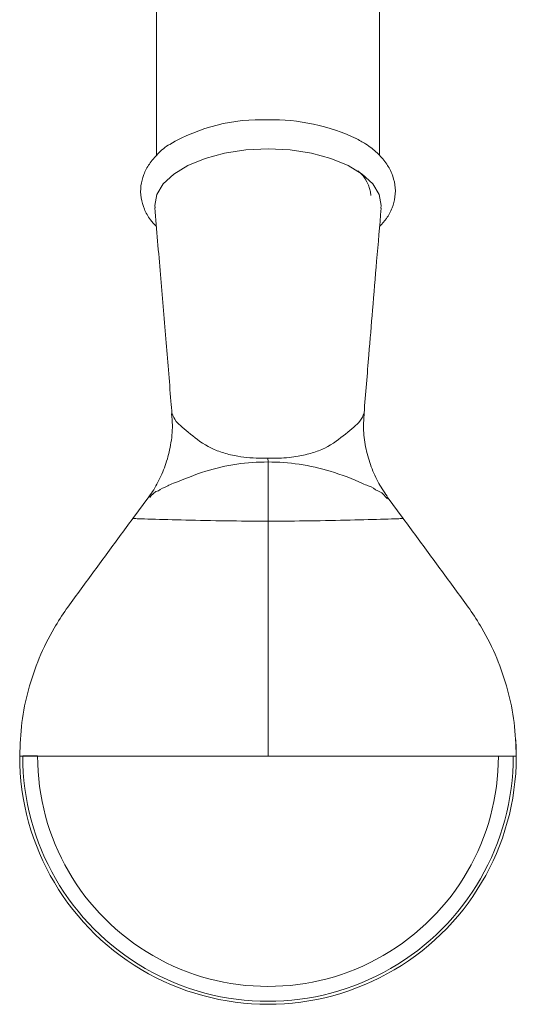
# Model space of a CAD drawing. Units: inches. Extents: x 0.96 to 10.51, y 0.23 to 8.16.
# Drawn here: x 4.75 to 5, y 6.87 to 7.35 of the extents above; entities that cross this region are included whole.
import ezdxf

# ---------------------------------------------------------------- set-up
doc = ezdxf.new("R2010")
doc.units = ezdxf.units.IN
doc.header["$MEASUREMENT"] = 0

msp = doc.modelspace()

# ---------------------------------------------------------------- linework, layer by layer
at = {"color": 7, "linetype": 'Continuous', "lineweight": 15}
for p, q in [((4.819107605362236, 7.672116730956861), (4.819107605362236, 7.286953412063054)), ((4.928482568519994, 7.286896322722556), (4.928482568519994, 7.672116730956861)), ((4.873794500281226, 7.138342122166691), (4.873795086941115, 7.136481676992045)), ((4.815292336103218, 7.119418820770283), (4.807476926387499, 7.108777470366737)), ((4.940113174162246, 7.108777470366737), (4.932293804492272, 7.119424247374261)), ((4.753391944515157, 6.992129464561121), (4.751920088184834, 6.992129464561121)), ((4.852743530130496, 6.992129464561121), (4.873795086941115, 6.992129464561121)), ((4.986902893643413, 6.992129464561121), (4.873795086941115, 6.992129464561121)), ((4.994198229367073, 6.992129464561121), (4.986902893643413, 6.992129464561121)), ((4.995267087019537, 6.992129464561121), (4.994198229367073, 6.992129464561121))]:
    msp.add_line(p, q, dxfattribs=at)
at = {"color": 7, "linetype": 'Continuous', "lineweight": 15, "flags": 128}
for points in [[(4.818390266982323, 7.261260532202729), (4.818170049526294, 7.262378449288455), (4.819238870512516, 7.267804393274154), (4.822404267278916, 7.273021853001614), (4.827544581230904, 7.277830264121105), (4.834462254650683, 7.28204486543367), (4.842891457275815, 7.28550370214356), (4.852508279514797, 7.288073859119555), (4.862943198969718, 7.289656557502755), (4.873795086941115, 7.290190967995866)], [(4.873795086941115, 7.290190967995866), (4.884646974912513, 7.289656557502755), (4.895081821034946, 7.288073859119555), (4.904698643273928, 7.28550370214356), (4.913127919231547, 7.28204486543367), (4.920045592651326, 7.277830264121105), (4.925185906603314, 7.273021853001614), (4.928351230037228, 7.267804393274154), (4.92942005102345, 7.262378449288455), (4.929162433999464, 7.261070674395982)]]:
    msp.add_lwpolyline(points, dxfattribs=at)
at = {"color": 8, "linetype": 'Continuous', "lineweight": 15, "flags": 128}
msp.add_lwpolyline([(4.932499648781008, 7.11832345342406), (4.929651928344783, 7.121352818428577), (4.927625678418862, 7.122271381150595), (4.927625605086376, 7.122271454483082), (4.927625605086376, 7.122271454483082)], dxfattribs=at)
at = {"color": 7, "linetype": 'Continuous', "lineweight": 15}
for centre, radius, start, end in [((4.870222498270141, 7.216204784272652), 0.08831005998830664, 87.6814631521956, 120.3970877873091), ((4.875913913682655, 7.207720473051416), 0.09674528206191424, 64.59486942954896, 91.25494013119176), ((4.907071594434872, 7.266118139880578), 0.01719826581889954, 3.773012610947142, 50.76315734387986), ((4.873795072786185, 6.992129491100004), 0.1218749999999999, 180.0031645094152, 3.768061628688201), ((4.873795072786185, 6.992129491100003), 0.1204031582738407, 179.9899999999996, 4.226539870962221e-13), ((4.873795072786185, 6.992129491100004), 0.1131078300663372, 179.9899999999993, 0)]:
    msp.add_arc(centre, radius, start, end, dxfattribs=at)
for points, knots in [([(4.928592053921877, 7.252063758444644), (4.929763824237727, 7.253335901000146), (4.932329167670797, 7.256120988236561), (4.934878748230815, 7.261056236646773), (4.93638557166853, 7.266697659361022), (4.936339423819117, 7.272538669661825), (4.934733251176532, 7.278244060631256), (4.931757664570112, 7.283517362987594), (4.927436200524373, 7.288348182568257), (4.922471380343903, 7.292378539593862), (4.918491880259155, 7.294486452139664), (4.916807156728681, 7.295378838065148)], [0, 0, 0, 0, 0.09562798184818061, 0.209357253664235, 0.3185032019175933, 0.4345941190645511, 0.5479145854984483, 0.6619695000657605, 0.7812415016646023, 0.9073884704641153, 1, 1, 1, 1]), ([(4.825815914533942, 7.292569507185444), (4.825786898283271, 7.292553146211254), (4.823355472641471, 7.291182173351199), (4.819805100224518, 7.287957555344352), (4.81542191712532, 7.282964512409857), (4.812639188195261, 7.27767527566925), (4.811192460380836, 7.272022508510273), (4.811264878000198, 7.266184720503351), (4.81293676567552, 7.260505639144263), (4.815517343422425, 7.255761642402817), (4.817970193022226, 7.253187003833425), (4.818993426681238, 7.252112964542878)], [0, 0, 0, 0, 0.001812527940089963, 0.1518813357334436, 0.2845858658268186, 0.4100268087317515, 0.5304978023828577, 0.6585829174805208, 0.7836977910280937, 0.9097671130114965, 1, 1, 1, 1]), ([(4.818211555713478, 7.261251805636872), (4.819148420569157, 7.250355638237935), (4.820969472947414, 7.229175964952642), (4.82360436709831, 7.197628790564954), (4.825497516503683, 7.174574253279075), (4.826491860107836, 7.16217422434843), (4.826658064805351, 7.160101557466504)], [0, 0, 0, 0, 0.3316575139289729, 0.6446668383888694, 0.940606003402017, 1, 1, 1, 1]), ([(4.920919862551686, 7.160122787221256), (4.920928856763675, 7.160235931460742), (4.921703742454921, 7.169983739531869), (4.923125489949544, 7.187078671291872), (4.925181670551809, 7.211974373337911), (4.927189709250494, 7.235906124107526), (4.928618771411695, 7.252420486164399), (4.929366444976045, 7.261060664511617)], [0, 0, 0, 0, 0.003242520487371709, 0.2793555157666119, 0.49492609529681, 0.7357494888308367, 1, 1, 1, 1]), ([(4.826495120021036, 7.160104417433465), (4.826661124663177, 7.158261560551822), (4.827120994775217, 7.15315643343189), (4.826206223467296, 7.144901821635313), (4.823977472483135, 7.135776213883489), (4.82044933525918, 7.127597113907694), (4.817452681603101, 7.122151163465841), (4.815468771224975, 7.119707376393466), (4.815232790124432, 7.119416694128184)], [0, 0, 0, 0, 0.1278710684938116, 0.3542315554318604, 0.5700934152204192, 0.7762704081733098, 0.973387933303151, 0.9999999999999999, 0.9999999999999999, 0.9999999999999999, 0.9999999999999999]), ([(4.932257944906524, 7.119622171754489), (4.930656581369684, 7.122009679774902), (4.927406692451243, 7.126855010444502), (4.923861110153819, 7.135115809845008), (4.921513199720299, 7.143923660377014), (4.920427322675231, 7.15242928569428), (4.920841503203255, 7.157894848844571), (4.921023701352131, 7.160299151850543)], [0, 0, 0, 0, 0.202936279332267, 0.4118492460822437, 0.6223920116662475, 0.8338901232197117, 1, 1, 1, 1]), ([(4.873795086941115, 7.136481676992045), (4.87379498916447, 7.136481676992089), (4.868654191664526, 7.136481679303238), (4.857793404449824, 7.135713695528952), (4.841764945663726, 7.131996434619259), (4.831634364832939, 7.127610827731153), (4.825351781145401, 7.125201927145182), (4.824570924471376, 7.124811496251397), (4.824570875583405, 7.124811471807251)], [0, 0, 0, 0, 5.123045655236388e-06, 0.2693540991111087, 0.5666156009223758, 0.9274937264768441, 0.9999954605182727, 1, 1, 1, 1]), ([(4.873795086941115, 7.107407766189677), (4.873795086941115, 7.112867578763939), (4.873795086941115, 7.122621415310588), (4.873795086941115, 7.132244996549276), (4.873795086941115, 7.136481676992045)], [0, 0, 0, 0, 0.559760515582646, 1, 1, 1, 1]), ([(4.923036678098052, 7.124785218777196), (4.923036604765455, 7.124785243221162), (4.9220510019375, 7.12511377438791), (4.916497146445719, 7.127717106795777), (4.905684297616433, 7.131904397860143), (4.889857334236741, 7.135687954317671), (4.878941711548501, 7.136481679381328), (4.873795184717759, 7.13648167699209), (4.873795086941115, 7.136481676992045)], [0, 0, 0, 0, 5.365780132354537e-06, 0.07211701598927452, 0.4327374160647891, 0.730425497181054, 0.9999948784702971, 0.9999999999999999, 0.9999999999999999, 0.9999999999999999, 0.9999999999999999]), ([(4.824570875583405, 7.124811471807251), (4.824570802250921, 7.124811422918364), (4.822856739140644, 7.123668700972464), (4.821138333234112, 7.123449126530983), (4.81997466423446, 7.122285436544337), (4.819974615346462, 7.122285387655458)], [0, 0, 0, 0, 4.278104024489921e-05, 0.9999579898524505, 1, 1, 1, 1]), ([(4.927625605086376, 7.122271454483082), (4.927625556198073, 7.122271478926997), (4.92628674033799, 7.12294088040365), (4.924900778934354, 7.12416386181228), (4.923036751430785, 7.124785194333344), (4.923036678098052, 7.124785218777196)], [0, 0, 0, 0, 3.651464063084221e-05, 0.9999606604221177, 1, 1, 1, 1]), ([(4.807476926387499, 7.108777470366737), (4.803109740144681, 7.102832240945303), (4.794375370144837, 7.090941785486444), (4.781307806681763, 7.073132520625649), (4.769287601891913, 7.056824204834551), (4.761201474553146, 7.04033388409687), (4.755905655513505, 7.02477800814003), (4.75255000621685, 7.008615640598953), (4.752130530535865, 6.997635870624769), (4.751920161517321, 6.992129464561121)], [0, 0, 0, 0, 0.1675862906261489, 0.3351724858626345, 0.5022586319726731, 0.6266314627659946, 0.7506974471609219, 0.8749736021916956, 1, 1, 1, 1]), ([(4.873795086941115, 7.107407766189677), (4.86685722121321, 7.107449035084197), (4.85267485637191, 7.107533396837746), (4.833100838921606, 7.107979686271438), (4.818907655707456, 7.108367488690806), (4.8096773434756, 7.108620074730468), (4.808066994003571, 7.10874925638764), (4.8076942315926, 7.108766926973756), (4.807515132612803, 7.108775417057124)], [0, 0, 0, 0, 0.2195335777337225, 0.4487698978970931, 0.6758794671940717, 0.7861539917288898, 0.8972546566187892, 1, 1, 1, 1]), ([(4.873795086941115, 7.107407766189677), (4.880732955135744, 7.107449034889091), (4.894915302681592, 7.107533396110927), (4.914489281075468, 7.107979688058938), (4.928682510384849, 7.108367488087715), (4.937912829530474, 7.108620074779126), (4.939523180079213, 7.108749256376502), (4.939895942354718, 7.108766926970141), (4.940075041269427, 7.108775417057124)], [0, 0, 0, 0, 0.2195335996442036, 0.4487692358518798, 0.6758794348453218, 0.7861539703860548, 0.8972546463643218, 1, 1, 1, 1]), ([(4.873795086941115, 6.992129464561121), (4.873795086941115, 7.003005190107222), (4.873795086941116, 7.024740949413938), (4.873795086941115, 7.063403468032801), (4.873795086941115, 7.090718049908737), (4.873795086941115, 7.107407766189677)], [0, 0, 0, 0, 0.2803391859508371, 0.5602738910833048, 1, 1, 1, 1]), ([(4.99567001236491, 6.992129464561121), (4.995459647106639, 6.997635871311415), (4.995040178831865, 7.008615645057037), (4.991684472503511, 7.024778004681849), (4.98638865753809, 7.040333874499896), (4.978302583271143, 7.056824216957234), (4.966282359603897, 7.073132515919239), (4.953214808994082, 7.090941807072118), (4.944480389457258, 7.102832244252841), (4.940113174162246, 7.108777470366737)], [0, 0, 0, 0, 0.125026365299452, 0.2493025425613526, 0.3733684946971504, 0.4977411698590073, 0.6648272725239899, 0.8324134241853989, 1, 1, 1, 1]), ([(4.753391944515157, 6.992150510984658), (4.753573175318744, 6.99215046340561), (4.753935637287634, 6.992150368247422), (4.755544082683699, 6.992150201943642), (4.757780074627276, 6.992149689915385), (4.759718203397079, 6.992149406194605), (4.760687280238817, 6.992149264332393)], [0, 0, 0, 0, 0.2499993637469082, 0.4999992264687059, 0.7499963996050351, 1, 1, 1, 1]), ([(4.76068720690633, 6.992129464561121), (4.759721757375909, 6.99212985172201), (4.7577794704823, 6.992130630610491), (4.755533177190737, 6.992130088758972), (4.753929463197823, 6.992131072787759), (4.753569777860686, 6.992129996628809), (4.753391944515157, 6.992129464561121)], [0, 0, 0, 0, 0.249058196263282, 0.501054125674719, 0.7533143419871154, 1, 1, 1, 1]), ([(4.852743530130496, 6.99213313118543), (4.852677554708861, 6.992133080609015), (4.852055151697953, 6.992132603478102), (4.849855076965286, 6.992132510056416), (4.845192055369917, 6.992132025066057), (4.837616626481195, 6.992131906908199), (4.825546477977571, 6.99213129306865), (4.808376213991213, 6.992130656906028), (4.785615543369561, 6.992129734835313), (4.769520861895193, 6.992129560336021), (4.76068720690633, 6.992129464561121)], [0, 0, 0, 0, 0.002078901121715358, 0.01961206590970894, 0.06934356205748007, 0.1491930367615434, 0.2591588416623498, 0.4526060296131303, 0.6995597902895677, 1, 1, 1, 1])]:
    msp.add_open_spline(points, degree=3, knots=knots, dxfattribs=at)
at = {"color": 8, "linetype": 'Continuous', "lineweight": 15}
for points, knots in [([(4.826870362352871, 7.160120477247941), (4.827237236321699, 7.158972635296331), (4.8280506099876, 7.156427825646746), (4.835148994009281, 7.150687744160303), (4.843345039275425, 7.144072703141273), (4.851930299929783, 7.140839287620806), (4.860155752980245, 7.138780323434858), (4.867847006397645, 7.138249946925041), (4.87288218936806, 7.13832798302161), (4.873794500281226, 7.138342122166691)], [0, 0, 0, 0, 0.1865945837404686, 0.4136873518143548, 0.6262023255092554, 0.7222417153259767, 0.8181005760598202, 0.9670421451346773, 1, 1, 1, 1]), ([(4.873794500281226, 7.138342122166691), (4.877308716299659, 7.138341695790474), (4.882392850547125, 7.138341078937691), (4.889624652036982, 7.139377815323825), (4.895643620383877, 7.140860119948907), (4.904229217727935, 7.144078490461543), (4.912461479425874, 7.150708049897875), (4.91960295262481, 7.156505923647288), (4.920416140764208, 7.15910321600975), (4.920791897363284, 7.160303368468499)], [0, 0, 0, 0, 0.1251123212696032, 0.1810041938259734, 0.2744065176516091, 0.3715433952928811, 0.5820721419581851, 0.8068846027276196, 1, 1, 1, 1]), ([(4.819974615346462, 7.122285387655458), (4.819974566457844, 7.122285387655912), (4.819046936458331, 7.122285396278147), (4.817139465035047, 7.12074740198523), (4.816333004774869, 7.119742229595129), (4.815783883758151, 7.119057804940769)], [0, 0, 0, 0, 1.681789440695335e-05, 0.3191086916833711, 1, 1, 1, 1])]:
    msp.add_open_spline(points, degree=3, knots=knots, dxfattribs=at)

doc.saveas('drawing.dxf')
